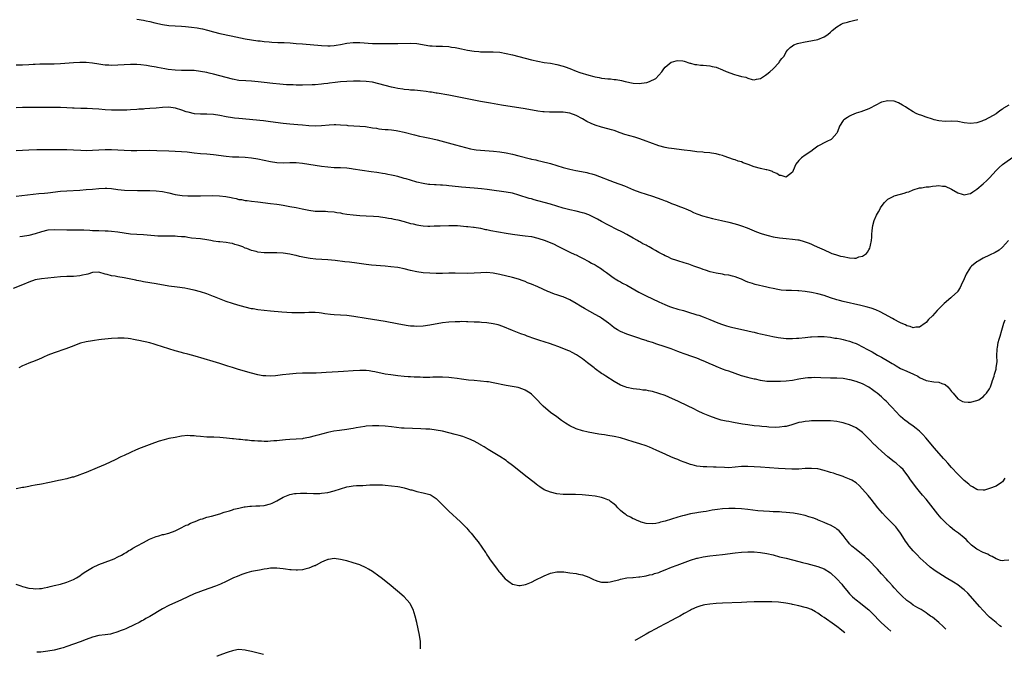
# Model space of a CAD drawing. Units: inches. Extents: x 2637000 to 2640000, y 1500000 to 1503000.
# Drawn here: x 2637242 to 2637552, y 1502266 to 1502466 of the extents above; entities that cross this region are included whole.
import ezdxf

# ---------------------------------------------------------------- set-up
doc = ezdxf.new("R2010")
doc.units = ezdxf.units.IN
doc.header["$MEASUREMENT"] = 0
doc.layers.add('LD26371500_10ft', color=141, linetype='Continuous')

msp = doc.modelspace()

# ---------------------------------------------------------------- linework, layer by layer
at = {"layer": 'LD26371500_10ft'}
for points, elevation in [([(2637279, 1502466.61), (2637281, 1502466.28), (2637281.94, 1502466.06), (2637283, 1502465.86), (2637284.58, 1502465.42), (2637287, 1502464.88), (2637289, 1502464.65), (2637293, 1502464.41), (2637294.3, 1502464.3), (2637296.11, 1502464.11), (2637297.87, 1502463.87), (2637299, 1502463.69), (2637299.58, 1502463.58), (2637301.18, 1502463.18), (2637303, 1502462.64), (2637305, 1502462.11), (2637308.59, 1502461.41), (2637313, 1502460.43), (2637315, 1502460.09), (2637317, 1502459.84), (2637317.77, 1502459.77), (2637319, 1502459.62), (2637320.53, 1502459.47), (2637321.37, 1502459.37), (2637323.28, 1502459.28), (2637325.23, 1502459.23), (2637327.16, 1502459.16), (2637329.02, 1502459.01), (2637331, 1502458.82), (2637337, 1502458.3), (2637339, 1502458.21), (2637339.76, 1502458.24), (2637341, 1502458.33), (2637341.58, 1502458.42), (2637343, 1502458.69), (2637345, 1502459.09), (2637347, 1502459.28), (2637349, 1502459.25), (2637353, 1502459.01), (2637355.03, 1502458.97), (2637357, 1502458.97), (2637361, 1502458.92), (2637365.06, 1502459.06), (2637367, 1502458.95), (2637371, 1502458.26), (2637371.79, 1502458.21), (2637373, 1502458.11), (2637373.89, 1502458.11), (2637375, 1502458.09), (2637377, 1502457.97), (2637377.84, 1502457.84), (2637379, 1502457.69), (2637379.56, 1502457.56), (2637381, 1502457.31), (2637382.9, 1502456.9), (2637385, 1502456.51), (2637386.41, 1502456.41), (2637387, 1502456.35), (2637388.37, 1502456.37), (2637389, 1502456.34), (2637390.35, 1502456.35), (2637391, 1502456.33), (2637393, 1502456.19), (2637395, 1502455.86), (2637397, 1502455.39), (2637403, 1502453.85), (2637405, 1502453.38), (2637407, 1502453.01), (2637409, 1502452.73), (2637411, 1502452.37), (2637413, 1502451.8), (2637413.6, 1502451.6), (2637415.05, 1502451.05), (2637417, 1502450.27), (2637418.15, 1502449.85), (2637421, 1502448.96), (2637422.6, 1502448.6), (2637423, 1502448.46), (2637424.26, 1502448.26), (2637425, 1502448.07), (2637426, 1502448), (2637427, 1502447.81), (2637427.81, 1502447.81), (2637429, 1502447.64), (2637429.61, 1502447.61), (2637431.32, 1502447.32), (2637432.41, 1502447), (2637435, 1502446.52), (2637437, 1502446.42), (2637437.54, 1502446.46), (2637439.27, 1502446.73), (2637440.09, 1502447), (2637442.03, 1502447.97), (2637443.07, 1502449), (2637443.94, 1502450.06), (2637444.58, 1502451), (2637445, 1502451.49), (2637446.93, 1502453.07), (2637447, 1502453.1), (2637448.45, 1502453.55), (2637449, 1502453.65), (2637450.54, 1502453.46), (2637451, 1502453.39), (2637452.8, 1502452.8), (2637453, 1502452.75), (2637454.37, 1502452.37), (2637455, 1502452.33), (2637456.15, 1502452.15), (2637457, 1502452.19), (2637458.01, 1502452.01), (2637459, 1502451.99), (2637459.76, 1502451.76), (2637461, 1502451.5), (2637463, 1502450.7), (2637464.17, 1502450.17), (2637466.78, 1502449.22), (2637467.52, 1502449), (2637468.68, 1502448.68), (2637469, 1502448.55), (2637470.33, 1502448.33), (2637471, 1502448.01), (2637472.38, 1502447.62), (2637473, 1502447.58), (2637473.76, 1502447.76), (2637475, 1502447.93), (2637476.52, 1502449), (2637477, 1502449.28), (2637477.9, 1502450.1), (2637478.96, 1502451), (2637480.83, 1502453), (2637481, 1502453.31), (2637481.73, 1502454.27), (2637482.41, 1502455), (2637483, 1502456.35), (2637483.56, 1502457), (2637484.3, 1502457.7), (2637485, 1502458.26), (2637485.46, 1502458.54), (2637486.61, 1502459), (2637487, 1502459.1), (2637489, 1502459.51), (2637489.6, 1502459.6), (2637493, 1502460.22), (2637495, 1502461.02), (2637496.19, 1502461.81), (2637497, 1502462.49), (2637497.46, 1502463), (2637499, 1502464.19), (2637500.35, 1502465), (2637501, 1502465.31), (2637502.3, 1502465.7), (2637503, 1502465.89), (2637504.18, 1502466.18), (2637505.52, 1502466.48)], 8880), ([(2637553, 1502439.62), (2637551.4, 1502438.6), (2637551, 1502438.28), (2637550.2, 1502437.8), (2637549, 1502436.86), (2637547, 1502435.68), (2637546.51, 1502435.49), (2637545.55, 1502435), (2637545, 1502434.74), (2637544.59, 1502434.59), (2637543, 1502434.07), (2637541, 1502433.81), (2637539, 1502434.05), (2637537, 1502434.41), (2637535, 1502434.52), (2637533, 1502434.48), (2637531, 1502434.66), (2637529.53, 1502435), (2637529, 1502435.15), (2637527, 1502435.85), (2637525.66, 1502436.34), (2637524.68, 1502436.68), (2637523.88, 1502437), (2637523, 1502437.49), (2637521, 1502438.7), (2637520.52, 1502439), (2637519.62, 1502439.62), (2637518.32, 1502440.32), (2637517, 1502440.8), (2637516.84, 1502440.84), (2637515, 1502440.97), (2637513, 1502440.47), (2637511, 1502439.48), (2637509.4, 1502438.6), (2637509, 1502438.42), (2637506.48, 1502437.52), (2637505, 1502437.08), (2637503.58, 1502436.42), (2637503, 1502436.12), (2637502.3, 1502435.7), (2637501.22, 1502435), (2637501, 1502434.76), (2637499.84, 1502433), (2637499.61, 1502432.39), (2637499.11, 1502431), (2637499, 1502430.82), (2637497.39, 1502429), (2637497.17, 1502428.83), (2637495.85, 1502428.15), (2637495, 1502427.77), (2637493.59, 1502427), (2637493, 1502426.64), (2637491.74, 1502425.74), (2637490.75, 1502425), (2637489, 1502423.82), (2637487.91, 1502423), (2637487, 1502422.15), (2637486.11, 1502421), (2637485.73, 1502420.27), (2637485, 1502418.52), (2637483.13, 1502417), (2637483.05, 1502416.95), (2637483, 1502416.95), (2637482.78, 1502417), (2637481.45, 1502417.45), (2637481, 1502417.5), (2637480.07, 1502418.07), (2637479, 1502418.53), (2637478.7, 1502418.7), (2637477.82, 1502419), (2637477, 1502419.25), (2637476.71, 1502419.29), (2637475, 1502419.67), (2637473, 1502420.16), (2637471.11, 1502420.89), (2637469.49, 1502421.49), (2637469, 1502421.77), (2637467.99, 1502421.99), (2637467, 1502422.41), (2637466.52, 1502422.52), (2637463.57, 1502423.57), (2637463, 1502423.73), (2637462.07, 1502423.93), (2637461, 1502424.23), (2637459.55, 1502424.45), (2637459, 1502424.56), (2637457.26, 1502424.74), (2637456.8, 1502424.8), (2637455, 1502424.95), (2637453, 1502425.18), (2637451, 1502425.48), (2637447, 1502425.91), (2637446.07, 1502426.07), (2637445, 1502426.28), (2637443, 1502426.83), (2637440.17, 1502427.83), (2637439, 1502428.3), (2637437.03, 1502429.03), (2637435.52, 1502429.52), (2637433.94, 1502429.94), (2637432.37, 1502430.37), (2637430.9, 1502430.9), (2637429, 1502431.6), (2637428.17, 1502431.83), (2637427, 1502432.18), (2637425, 1502432.67), (2637423, 1502433.3), (2637421.78, 1502433.78), (2637420.43, 1502434.43), (2637419, 1502435.24), (2637417, 1502436.28), (2637415, 1502437.04), (2637413, 1502437.4), (2637411, 1502437.42), (2637409, 1502437.35), (2637408.64, 1502437.36), (2637407, 1502437.43), (2637406.52, 1502437.48), (2637405, 1502437.71), (2637401, 1502438.44), (2637393.59, 1502439.59), (2637390.16, 1502440.16), (2637387, 1502440.75), (2637377, 1502442.69), (2637373.34, 1502443.34), (2637373, 1502443.39), (2637371.62, 1502443.62), (2637371, 1502443.7), (2637369.87, 1502443.87), (2637368.08, 1502444.08), (2637366.25, 1502444.25), (2637365, 1502444.34), (2637364.41, 1502444.41), (2637363, 1502444.54), (2637362.6, 1502444.61), (2637361, 1502444.82), (2637360.01, 1502445), (2637359, 1502445.22), (2637357, 1502445.74), (2637355, 1502446.3), (2637353, 1502446.79), (2637351.05, 1502447.05), (2637349.12, 1502447.12), (2637347.09, 1502447.09), (2637345.01, 1502447.01), (2637343, 1502446.88), (2637341.27, 1502446.73), (2637339.48, 1502446.52), (2637339, 1502446.41), (2637337.73, 1502446.27), (2637337, 1502446.13), (2637335, 1502445.99), (2637334.05, 1502445.95), (2637331, 1502445.9), (2637329, 1502445.9), (2637328.08, 1502445.92), (2637326, 1502446), (2637323.86, 1502446.14), (2637321.66, 1502446.34), (2637319, 1502446.65), (2637317.1, 1502446.9), (2637315, 1502447.11), (2637313.2, 1502447.2), (2637311, 1502447.36), (2637309, 1502447.71), (2637307, 1502448.22), (2637303, 1502449.31), (2637301.65, 1502449.65), (2637301, 1502449.82), (2637299, 1502450.2), (2637297, 1502450.42), (2637294.49, 1502450.49), (2637293, 1502450.49), (2637291, 1502450.59), (2637288.82, 1502450.82), (2637287.72, 1502451), (2637285.42, 1502451.42), (2637285, 1502451.51), (2637283, 1502451.85), (2637282, 1502452), (2637280.21, 1502452.21), (2637279, 1502452.31), (2637277, 1502452.37), (2637275, 1502452.3), (2637273, 1502452.15), (2637271, 1502452.07), (2637270.12, 1502452.12), (2637269, 1502452.17), (2637268.27, 1502452.27), (2637267, 1502452.43), (2637265, 1502452.76), (2637263, 1502453), (2637261, 1502453.02), (2637259, 1502452.9), (2637255, 1502452.57), (2637253, 1502452.48), (2637248.43, 1502452.43), (2637247, 1502452.35), (2637246.32, 1502452.32), (2637245, 1502452.24), (2637243, 1502452.18), (2637241, 1502452.18)], 8890), ([(2637241, 1502438.83), (2637243, 1502438.91), (2637247, 1502438.91), (2637253, 1502438.95), (2637255, 1502438.92), (2637257, 1502438.84), (2637258.76, 1502438.76), (2637259.29, 1502438.71), (2637261.37, 1502438.64), (2637263.39, 1502438.61), (2637265, 1502438.57), (2637267, 1502438.42), (2637269, 1502438.2), (2637271, 1502438.07), (2637273.9, 1502438.1), (2637275, 1502438.14), (2637275.85, 1502438.15), (2637277, 1502438.2), (2637279, 1502438.31), (2637279.62, 1502438.38), (2637281, 1502438.47), (2637281.48, 1502438.52), (2637283, 1502438.61), (2637285, 1502438.77), (2637287, 1502438.98), (2637289, 1502439.03), (2637291, 1502438.72), (2637293, 1502438.09), (2637294.38, 1502437.62), (2637295, 1502437.44), (2637297, 1502437), (2637299, 1502436.86), (2637301, 1502436.85), (2637303, 1502436.76), (2637305, 1502436.46), (2637307, 1502436.05), (2637309, 1502435.7), (2637309.62, 1502435.62), (2637311, 1502435.46), (2637318.73, 1502434.73), (2637321, 1502434.47), (2637325, 1502433.96), (2637327, 1502433.75), (2637329.52, 1502433.52), (2637331, 1502433.36), (2637333, 1502433.19), (2637335, 1502433.13), (2637337, 1502433.21), (2637339.4, 1502433.4), (2637341, 1502433.46), (2637341.47, 1502433.47), (2637343, 1502433.41), (2637345, 1502433.26), (2637345.23, 1502433.23), (2637349, 1502432.99), (2637350.82, 1502432.82), (2637353, 1502432.48), (2637354.3, 1502432.3), (2637355, 1502432.15), (2637355.98, 1502432.02), (2637357, 1502431.95), (2637357.93, 1502431.93), (2637359, 1502431.8), (2637360.42, 1502431.58), (2637361, 1502431.52), (2637363, 1502431.04), (2637366.2, 1502430.2), (2637367.85, 1502429.85), (2637369, 1502429.65), (2637371, 1502429.24), (2637372.01, 1502429), (2637373.33, 1502428.67), (2637379.11, 1502427.11), (2637382.25, 1502426.25), (2637383.86, 1502425.86), (2637385, 1502425.64), (2637385.56, 1502425.56), (2637387, 1502425.39), (2637391.07, 1502425.07), (2637393, 1502424.87), (2637395, 1502424.56), (2637397, 1502424.12), (2637399, 1502423.65), (2637402.72, 1502422.72), (2637403, 1502422.64), (2637404.35, 1502422.35), (2637405, 1502422.16), (2637405.97, 1502421.97), (2637409, 1502421.25), (2637413, 1502420), (2637415, 1502419.45), (2637416.98, 1502419.02), (2637418.71, 1502418.71), (2637420.38, 1502418.38), (2637421, 1502418.23), (2637421.95, 1502417.95), (2637423, 1502417.64), (2637429, 1502415.41), (2637432.18, 1502414.18), (2637435.01, 1502413.01), (2637437, 1502412.24), (2637439, 1502411.59), (2637441, 1502410.99), (2637442.49, 1502410.49), (2637443.96, 1502409.96), (2637445, 1502409.51), (2637445.38, 1502409.38), (2637447, 1502408.67), (2637448.22, 1502408.22), (2637449, 1502407.91), (2637451, 1502407.22), (2637451.54, 1502407), (2637453, 1502406.34), (2637453.88, 1502405.88), (2637455, 1502405.39), (2637455.27, 1502405.27), (2637456.75, 1502404.75), (2637459.92, 1502403.92), (2637462.69, 1502403.31), (2637465, 1502402.77), (2637467, 1502402.28), (2637468.09, 1502401.91), (2637469, 1502401.67), (2637470.78, 1502401), (2637473, 1502400.07), (2637473.74, 1502399.74), (2637475.2, 1502399.2), (2637477, 1502398.66), (2637477.42, 1502398.58), (2637479, 1502398.2), (2637481, 1502397.88), (2637483, 1502397.67), (2637485, 1502397.5), (2637486.76, 1502397.24), (2637487, 1502397.21), (2637488.75, 1502396.75), (2637490.23, 1502396.23), (2637491, 1502395.87), (2637491.61, 1502395.61), (2637492.82, 1502395), (2637495, 1502394.05), (2637497, 1502393.16), (2637497.38, 1502393), (2637498.59, 1502392.59), (2637500.15, 1502392.15), (2637501, 1502391.96), (2637503, 1502391.59), (2637504.53, 1502391.47), (2637505, 1502391.52), (2637505.88, 1502391.88), (2637507, 1502392.06), (2637508.28, 1502393), (2637508.63, 1502393.37), (2637509, 1502394.12), (2637509.35, 1502394.65), (2637509.48, 1502395), (2637509.55, 1502395.55), (2637509.87, 1502397), (2637509.94, 1502398.06), (2637509.94, 1502399), (2637510.05, 1502400.05), (2637510.13, 1502401), (2637510.26, 1502401.74), (2637510.71, 1502403.29), (2637511.44, 1502405), (2637512.04, 1502406.04), (2637512.55, 1502407), (2637512.72, 1502407.28), (2637513.53, 1502408.47), (2637513.97, 1502409), (2637515, 1502409.99), (2637516.84, 1502411), (2637516.95, 1502411.05), (2637519, 1502411.59), (2637520.13, 1502411.87), (2637521, 1502412.18), (2637521.65, 1502412.35), (2637523, 1502412.91), (2637525, 1502413.59), (2637525.63, 1502413.63), (2637527, 1502413.89), (2637527.95, 1502413.95), (2637529, 1502414.12), (2637530.21, 1502414.21), (2637531, 1502414.31), (2637532.15, 1502414.15), (2637533, 1502414.07), (2637535, 1502413.19), (2637537, 1502411.99), (2637538.4, 1502411.6), (2637539, 1502411.4), (2637540.3, 1502411.7), (2637541, 1502411.85), (2637541.68, 1502412.32), (2637543, 1502413.2), (2637545, 1502414.87), (2637546.1, 1502415.9), (2637547, 1502416.78), (2637549, 1502419.02), (2637549.99, 1502420.01), (2637551.07, 1502420.93), (2637555, 1502423.76)], 8900), ([(2637552.94, 1502397), (2637551.06, 1502394.94), (2637549.96, 1502394.04), (2637548.72, 1502393.28), (2637547, 1502392.41), (2637545, 1502391.43), (2637543.42, 1502390.58), (2637543, 1502390.3), (2637541.34, 1502389), (2637541, 1502388.64), (2637539.96, 1502387), (2637539.6, 1502386.4), (2637539, 1502384.95), (2637538.07, 1502383), (2637537.71, 1502382.29), (2637537, 1502381.11), (2637536.95, 1502381.05), (2637535, 1502379.18), (2637534.76, 1502379), (2637532.72, 1502377.28), (2637530.48, 1502375), (2637529, 1502373.36), (2637527.81, 1502372.19), (2637527, 1502371.24), (2637526.72, 1502371), (2637525, 1502369.8), (2637523.81, 1502369.81), (2637523, 1502369.61), (2637522.05, 1502370.05), (2637521, 1502370.2), (2637520.5, 1502370.5), (2637519.24, 1502371), (2637518.79, 1502371.21), (2637517, 1502372.19), (2637516.49, 1502372.49), (2637513.92, 1502373.92), (2637512.6, 1502374.6), (2637511.21, 1502375.21), (2637509.72, 1502375.72), (2637508.16, 1502376.16), (2637506.56, 1502376.56), (2637501, 1502377.87), (2637499.8, 1502378.2), (2637499, 1502378.39), (2637497.01, 1502379), (2637495, 1502379.72), (2637493, 1502380.3), (2637491, 1502380.71), (2637488.97, 1502381.03), (2637487, 1502381.23), (2637486.76, 1502381.24), (2637484.67, 1502381.33), (2637483, 1502381.34), (2637481.45, 1502381.45), (2637481, 1502381.5), (2637480.38, 1502381.62), (2637479, 1502381.9), (2637477.82, 1502382.18), (2637477, 1502382.4), (2637473.25, 1502383.25), (2637473, 1502383.32), (2637472.48, 1502383.52), (2637471, 1502383.97), (2637470.25, 1502384.25), (2637469, 1502384.87), (2637468.68, 1502385), (2637467, 1502385.62), (2637466.21, 1502385.79), (2637465, 1502386.11), (2637463.71, 1502386.29), (2637463, 1502386.43), (2637461, 1502386.76), (2637459.19, 1502387.19), (2637457.68, 1502387.68), (2637457, 1502387.96), (2637456.23, 1502388.23), (2637455, 1502388.7), (2637454.07, 1502389), (2637452.43, 1502389.57), (2637451, 1502390.02), (2637449, 1502390.6), (2637448.71, 1502390.71), (2637447, 1502391.24), (2637445.85, 1502391.85), (2637445, 1502392.18), (2637444.51, 1502392.51), (2637443, 1502393.29), (2637441.93, 1502393.93), (2637441, 1502394.42), (2637440.01, 1502395), (2637439.36, 1502395.35), (2637439, 1502395.52), (2637438.03, 1502396.03), (2637437, 1502396.61), (2637436.74, 1502396.74), (2637436.34, 1502397), (2637435, 1502397.75), (2637433, 1502398.91), (2637431.62, 1502399.62), (2637431, 1502399.96), (2637430.29, 1502400.29), (2637427, 1502401.92), (2637425, 1502403.02), (2637423.74, 1502403.74), (2637421.07, 1502405.07), (2637419.59, 1502405.59), (2637419, 1502405.78), (2637417, 1502406.27), (2637415, 1502406.69), (2637413, 1502407.18), (2637411, 1502407.78), (2637409, 1502408.41), (2637407.01, 1502408.99), (2637405.41, 1502409.41), (2637405, 1502409.54), (2637403.82, 1502409.82), (2637403, 1502410.08), (2637402.27, 1502410.27), (2637399, 1502411.33), (2637397, 1502411.88), (2637395, 1502412.25), (2637393.58, 1502412.42), (2637391.26, 1502412.74), (2637389.08, 1502413.08), (2637387.32, 1502413.32), (2637385, 1502413.52), (2637381, 1502413.78), (2637378.09, 1502414.09), (2637377, 1502414.24), (2637376.29, 1502414.29), (2637375, 1502414.44), (2637374.44, 1502414.44), (2637373, 1502414.53), (2637372.53, 1502414.53), (2637371, 1502414.62), (2637370.66, 1502414.66), (2637369, 1502414.9), (2637367, 1502415.39), (2637365, 1502415.96), (2637363.61, 1502416.39), (2637363, 1502416.56), (2637362.65, 1502416.65), (2637361, 1502417.14), (2637359.48, 1502417.48), (2637359, 1502417.61), (2637357.83, 1502417.83), (2637357, 1502417.95), (2637356.13, 1502418.13), (2637355, 1502418.27), (2637354.39, 1502418.39), (2637352.63, 1502418.63), (2637347, 1502419.49), (2637346.43, 1502419.57), (2637345, 1502419.73), (2637343, 1502419.84), (2637341, 1502419.9), (2637339, 1502420.05), (2637337, 1502420.31), (2637335, 1502420.62), (2637331, 1502421.28), (2637329, 1502421.49), (2637327, 1502421.49), (2637325, 1502421.38), (2637323, 1502421.45), (2637321, 1502421.76), (2637317, 1502422.58), (2637315, 1502422.92), (2637313, 1502423.14), (2637311, 1502423.21), (2637309, 1502423.24), (2637307, 1502423.39), (2637303, 1502424), (2637301, 1502424.2), (2637299, 1502424.32), (2637297, 1502424.5), (2637294.77, 1502424.77), (2637293, 1502424.93), (2637291.01, 1502425.01), (2637289, 1502425.07), (2637285.26, 1502425.26), (2637283, 1502425.28), (2637279, 1502425.21), (2637277.22, 1502425.22), (2637275, 1502425.28), (2637271, 1502425.57), (2637269, 1502425.58), (2637267, 1502425.44), (2637265, 1502425.28), (2637263, 1502425.24), (2637261.31, 1502425.31), (2637259, 1502425.44), (2637257, 1502425.49), (2637253, 1502425.52), (2637251.5, 1502425.5), (2637251, 1502425.52), (2637249.5, 1502425.5), (2637247.5, 1502425.5), (2637245, 1502425.46), (2637243, 1502425.35), (2637241, 1502425.17)], 8910), ([(2637241, 1502410.92), (2637246.39, 1502411.61), (2637248.2, 1502411.8), (2637249.96, 1502411.96), (2637251, 1502412.06), (2637255, 1502412.5), (2637257, 1502412.66), (2637261, 1502412.9), (2637263, 1502413.04), (2637265, 1502413.2), (2637267, 1502413.42), (2637269, 1502413.53), (2637269.48, 1502413.48), (2637271, 1502413.36), (2637273, 1502413.08), (2637275.1, 1502412.9), (2637279.21, 1502412.79), (2637283, 1502412.74), (2637285, 1502412.66), (2637287, 1502412.41), (2637289, 1502411.97), (2637291, 1502411.5), (2637293.19, 1502411.19), (2637295, 1502411.08), (2637297, 1502411.04), (2637299, 1502411.04), (2637302.85, 1502411.15), (2637304.89, 1502411.11), (2637306.89, 1502410.89), (2637308.56, 1502410.56), (2637309, 1502410.44), (2637310.2, 1502410.2), (2637311, 1502409.97), (2637311.87, 1502409.87), (2637313, 1502409.64), (2637313.59, 1502409.59), (2637315, 1502409.42), (2637317, 1502409.19), (2637321, 1502408.69), (2637323, 1502408.42), (2637323.7, 1502408.3), (2637325, 1502408.11), (2637327, 1502407.77), (2637329, 1502407.39), (2637330.97, 1502406.97), (2637333, 1502406.56), (2637335, 1502406.3), (2637336.26, 1502406.26), (2637337, 1502406.22), (2637338.22, 1502406.22), (2637339, 1502406.2), (2637341, 1502406.02), (2637341.86, 1502405.86), (2637343, 1502405.69), (2637343.57, 1502405.57), (2637345, 1502405.35), (2637347, 1502405.08), (2637349, 1502404.87), (2637351, 1502404.75), (2637353.34, 1502404.66), (2637355, 1502404.53), (2637355.51, 1502404.49), (2637357, 1502404.3), (2637358.09, 1502404.09), (2637359, 1502403.96), (2637359.76, 1502403.77), (2637361, 1502403.51), (2637363.03, 1502402.97), (2637365, 1502402.41), (2637365.76, 1502402.24), (2637367, 1502401.93), (2637368.24, 1502401.76), (2637369, 1502401.64), (2637370.41, 1502401.59), (2637371, 1502401.55), (2637372.39, 1502401.61), (2637373, 1502401.6), (2637374.32, 1502401.68), (2637377, 1502401.76), (2637378.29, 1502401.71), (2637379.71, 1502401.71), (2637382.54, 1502401.46), (2637383, 1502401.45), (2637384.76, 1502401.24), (2637385, 1502401.23), (2637387, 1502400.87), (2637388.54, 1502400.54), (2637389, 1502400.45), (2637390.2, 1502400.2), (2637395, 1502399.38), (2637397, 1502399.03), (2637399.33, 1502398.67), (2637401, 1502398.49), (2637403, 1502398.26), (2637405, 1502397.79), (2637407.34, 1502397), (2637408.54, 1502396.54), (2637409.95, 1502395.95), (2637411.3, 1502395.3), (2637415, 1502393.4), (2637416.64, 1502392.64), (2637417, 1502392.49), (2637417.99, 1502391.99), (2637419, 1502391.51), (2637421, 1502390.44), (2637421.91, 1502389.91), (2637423, 1502389.38), (2637423.65, 1502389), (2637425, 1502388.13), (2637425.65, 1502387.65), (2637426.57, 1502387), (2637427, 1502386.64), (2637428.27, 1502385.73), (2637429, 1502385.19), (2637429.32, 1502385), (2637430.34, 1502384.34), (2637431, 1502384.02), (2637431.64, 1502383.64), (2637433, 1502382.96), (2637436.78, 1502380.78), (2637439, 1502379.62), (2637441, 1502378.66), (2637443, 1502377.73), (2637444.9, 1502376.9), (2637446.34, 1502376.34), (2637447, 1502376.11), (2637449, 1502375.49), (2637450.81, 1502375), (2637453, 1502374.35), (2637454, 1502374), (2637455, 1502373.72), (2637455.55, 1502373.55), (2637457, 1502373.06), (2637459, 1502372.24), (2637460.33, 1502371.67), (2637461, 1502371.36), (2637461.88, 1502371), (2637462.71, 1502370.71), (2637464.24, 1502370.24), (2637465, 1502370.03), (2637465.83, 1502369.83), (2637471, 1502368.65), (2637472.33, 1502368.33), (2637473, 1502368.19), (2637474.05, 1502367.95), (2637475, 1502367.7), (2637477, 1502367.24), (2637478.85, 1502366.85), (2637480.54, 1502366.54), (2637483, 1502366.21), (2637484.22, 1502366.22), (2637485, 1502366.18), (2637486.32, 1502366.32), (2637487, 1502366.36), (2637489, 1502366.59), (2637490.73, 1502366.73), (2637491, 1502366.77), (2637493, 1502366.87), (2637495, 1502366.83), (2637497, 1502366.62), (2637498.38, 1502366.38), (2637499, 1502366.3), (2637500.08, 1502366.08), (2637501, 1502365.91), (2637501.73, 1502365.73), (2637503, 1502365.39), (2637503.3, 1502365.3), (2637504.04, 1502365), (2637504.75, 1502364.75), (2637505, 1502364.64), (2637507.43, 1502363.43), (2637508.17, 1502363), (2637510.03, 1502362.03), (2637511.79, 1502361), (2637513, 1502360.35), (2637515.35, 1502359), (2637516.41, 1502358.41), (2637517, 1502358.01), (2637517.65, 1502357.65), (2637519, 1502356.81), (2637521, 1502355.91), (2637523.06, 1502355.06), (2637524.39, 1502354.39), (2637525, 1502354.01), (2637527, 1502353.07), (2637529.41, 1502352.59), (2637531, 1502352.48), (2637531.95, 1502352.05), (2637533, 1502351.75), (2637533.84, 1502351), (2637534.41, 1502350.41), (2637535, 1502349.6), (2637535.5, 1502349), (2637537, 1502347.28), (2637538.47, 1502346.47), (2637539, 1502346.32), (2637540.26, 1502346.26), (2637541, 1502346.26), (2637543, 1502346.7), (2637543.55, 1502347), (2637544.45, 1502347.55), (2637545, 1502347.85), (2637545.53, 1502348.47), (2637546.03, 1502349), (2637547, 1502350.41), (2637547.25, 1502351), (2637547.67, 1502352.33), (2637547.92, 1502353), (2637548.37, 1502354.37), (2637548.56, 1502355), (2637549, 1502356.61), (2637549.09, 1502357), (2637549.31, 1502359), (2637549.3, 1502360.7), (2637549.35, 1502363), (2637549.45, 1502363.45), (2637549.7, 1502365), (2637550.03, 1502366.03), (2637550.29, 1502367), (2637550.87, 1502368.87), (2637551.5, 1502371), (2637551.89, 1502372.11)], 8920), ([(2637551.72, 1502322.28), (2637551, 1502321.18), (2637550.77, 1502321), (2637549, 1502319.83), (2637547, 1502319.06), (2637545.4, 1502318.6), (2637545, 1502318.52), (2637543.33, 1502318.67), (2637543, 1502318.72), (2637541.57, 1502319.57), (2637541, 1502319.87), (2637540.41, 1502320.41), (2637539, 1502321.61), (2637537, 1502323.6), (2637535, 1502325.71), (2637533.86, 1502327), (2637533, 1502327.95), (2637532.52, 1502328.52), (2637529.71, 1502331.71), (2637526.95, 1502335), (2637526.03, 1502336.03), (2637525, 1502337.07), (2637523.94, 1502337.94), (2637523, 1502338.66), (2637521.63, 1502339.63), (2637521, 1502340.11), (2637520.48, 1502340.48), (2637519, 1502341.75), (2637517.37, 1502343.37), (2637516.42, 1502344.42), (2637515.92, 1502345), (2637514.5, 1502346.5), (2637513.96, 1502347), (2637513, 1502347.87), (2637511.63, 1502349), (2637511, 1502349.49), (2637510.13, 1502350.13), (2637509, 1502350.92), (2637507, 1502351.97), (2637505, 1502352.71), (2637503.2, 1502353.2), (2637503, 1502353.27), (2637501.51, 1502353.51), (2637501, 1502353.61), (2637499, 1502353.72), (2637497, 1502353.76), (2637493.9, 1502353.9), (2637491.95, 1502353.95), (2637491, 1502353.91), (2637489.86, 1502353.86), (2637489, 1502353.78), (2637487, 1502353.47), (2637485, 1502353.07), (2637483, 1502352.79), (2637481.27, 1502352.73), (2637481, 1502352.7), (2637479.3, 1502352.7), (2637479, 1502352.69), (2637477, 1502352.76), (2637475, 1502353.05), (2637473.41, 1502353.41), (2637473, 1502353.47), (2637471.76, 1502353.76), (2637471, 1502353.92), (2637469, 1502354.48), (2637465, 1502355.91), (2637464.18, 1502356.18), (2637463, 1502356.64), (2637461, 1502357.43), (2637459.92, 1502357.92), (2637459, 1502358.29), (2637457.46, 1502359), (2637456.66, 1502359.34), (2637455, 1502360.02), (2637453.38, 1502360.62), (2637451.32, 1502361.32), (2637451, 1502361.44), (2637449.85, 1502361.85), (2637449, 1502362.19), (2637446.85, 1502363), (2637444.05, 1502363.95), (2637443, 1502364.28), (2637442.43, 1502364.43), (2637441, 1502364.95), (2637439.43, 1502365.42), (2637439, 1502365.59), (2637437.92, 1502365.92), (2637436.45, 1502366.45), (2637433, 1502367.62), (2637431, 1502368.43), (2637430, 1502369), (2637429, 1502369.62), (2637428.23, 1502370.23), (2637427.2, 1502371), (2637425, 1502372.58), (2637424.37, 1502373), (2637423, 1502373.82), (2637419.67, 1502375.67), (2637418.41, 1502376.41), (2637417, 1502377.28), (2637415, 1502378.43), (2637413, 1502379.31), (2637412.52, 1502379.48), (2637411, 1502379.99), (2637410.2, 1502380.2), (2637409, 1502380.68), (2637408.76, 1502380.76), (2637408.18, 1502381), (2637405, 1502382.44), (2637403, 1502383.3), (2637401.78, 1502383.78), (2637401, 1502384.12), (2637400.36, 1502384.36), (2637398.88, 1502384.88), (2637397, 1502385.38), (2637393, 1502386.36), (2637391, 1502386.76), (2637389, 1502386.93), (2637387.12, 1502386.88), (2637385, 1502386.74), (2637383, 1502386.67), (2637379, 1502386.78), (2637377, 1502386.72), (2637375, 1502386.63), (2637373, 1502386.65), (2637371, 1502386.75), (2637369, 1502386.91), (2637367, 1502387.18), (2637365, 1502387.64), (2637363, 1502388.15), (2637361, 1502388.53), (2637358.78, 1502388.78), (2637357, 1502388.92), (2637352.68, 1502389.32), (2637351, 1502389.52), (2637348.06, 1502389.94), (2637345.75, 1502390.25), (2637344.37, 1502390.37), (2637341.27, 1502390.73), (2637339, 1502390.93), (2637335.19, 1502391.19), (2637333.4, 1502391.4), (2637331.7, 1502391.7), (2637330.04, 1502392.04), (2637329, 1502392.28), (2637328.4, 1502392.4), (2637327, 1502392.73), (2637325, 1502393.06), (2637323, 1502393.17), (2637322.85, 1502393.15), (2637321, 1502393.13), (2637319, 1502393.16), (2637317, 1502393.38), (2637316.47, 1502393.53), (2637315, 1502393.87), (2637313.52, 1502394.48), (2637313, 1502394.67), (2637312.26, 1502395), (2637311, 1502395.49), (2637309.8, 1502395.8), (2637309, 1502396.1), (2637308.2, 1502396.2), (2637307, 1502396.42), (2637305, 1502396.59), (2637304.65, 1502396.65), (2637303, 1502396.85), (2637302.18, 1502397), (2637301, 1502397.24), (2637299, 1502397.56), (2637296.18, 1502397.82), (2637295, 1502397.98), (2637294.14, 1502398.14), (2637293, 1502398.23), (2637291.71, 1502398.29), (2637291, 1502398.37), (2637289.65, 1502398.35), (2637289, 1502398.38), (2637287.64, 1502398.36), (2637285.57, 1502398.43), (2637284.52, 1502398.52), (2637281, 1502398.77), (2637279, 1502398.89), (2637277, 1502399.05), (2637275, 1502399.33), (2637273, 1502399.65), (2637271, 1502399.91), (2637269.96, 1502399.96), (2637269, 1502400.02), (2637267, 1502400.04), (2637265, 1502400.11), (2637264.17, 1502400.17), (2637262.25, 1502400.25), (2637257, 1502400.29), (2637253, 1502400.39), (2637251, 1502400.25), (2637249, 1502399.78), (2637247, 1502399.18), (2637245, 1502398.65), (2637243, 1502398.25), (2637242.14, 1502398.14)], 8930), ([(2637553, 1502296.58), (2637551.57, 1502296.43), (2637551, 1502296.31), (2637550.46, 1502296.46), (2637549, 1502297.02), (2637547.74, 1502297.74), (2637547, 1502298.05), (2637546.39, 1502298.39), (2637545, 1502298.95), (2637543, 1502299.99), (2637541.67, 1502301), (2637541.31, 1502301.31), (2637541, 1502301.63), (2637540.29, 1502302.29), (2637539.59, 1502303), (2637539, 1502303.56), (2637537.18, 1502305), (2637535.9, 1502305.9), (2637534.64, 1502307), (2637533, 1502308.51), (2637531.77, 1502309.77), (2637530.75, 1502311), (2637527, 1502315.75), (2637525.93, 1502317), (2637525, 1502318.13), (2637523.66, 1502319.66), (2637522.82, 1502320.82), (2637522.15, 1502321.85), (2637521.37, 1502323), (2637520.34, 1502324.34), (2637519.8, 1502325), (2637519, 1502325.78), (2637517.63, 1502327), (2637517.28, 1502327.28), (2637517, 1502327.48), (2637515, 1502329.06), (2637513, 1502330.79), (2637511.84, 1502331.84), (2637511, 1502332.69), (2637510.83, 1502332.83), (2637509, 1502334.72), (2637508.69, 1502335), (2637507.84, 1502335.84), (2637507, 1502336.69), (2637506.57, 1502337), (2637505, 1502338.19), (2637503, 1502339.11), (2637501.55, 1502339.55), (2637501, 1502339.7), (2637499.92, 1502339.92), (2637499, 1502340.09), (2637497, 1502340.31), (2637495, 1502340.39), (2637493, 1502340.38), (2637491, 1502340.32), (2637490.24, 1502340.24), (2637489, 1502340.17), (2637487.95, 1502339.95), (2637487, 1502339.81), (2637484.53, 1502339), (2637483.36, 1502338.64), (2637483, 1502338.57), (2637482.53, 1502338.53), (2637481, 1502338.31), (2637479.7, 1502338.3), (2637477.6, 1502338.4), (2637477, 1502338.46), (2637475.43, 1502338.57), (2637474.67, 1502338.67), (2637473, 1502338.81), (2637471, 1502339.05), (2637469.32, 1502339.32), (2637467.62, 1502339.62), (2637467, 1502339.75), (2637465.92, 1502339.92), (2637465, 1502340.1), (2637464.22, 1502340.22), (2637462.59, 1502340.59), (2637461, 1502341.09), (2637459, 1502341.85), (2637457.51, 1502342.49), (2637457, 1502342.69), (2637455.4, 1502343.4), (2637453.77, 1502344.23), (2637452.2, 1502345), (2637449, 1502346.49), (2637447.3, 1502347.3), (2637445, 1502348.27), (2637443, 1502348.99), (2637441, 1502349.58), (2637439.79, 1502349.79), (2637439, 1502349.96), (2637438.04, 1502350.04), (2637437, 1502350.18), (2637435, 1502350.42), (2637433, 1502350.83), (2637432.46, 1502351), (2637431, 1502351.59), (2637429, 1502352.69), (2637426.34, 1502354.34), (2637425.42, 1502355), (2637425, 1502355.26), (2637423, 1502356.71), (2637422.66, 1502357), (2637420.59, 1502358.59), (2637420.1, 1502359), (2637419, 1502359.83), (2637417.12, 1502361.12), (2637415.82, 1502361.82), (2637415, 1502362.23), (2637414.47, 1502362.47), (2637411.58, 1502363.58), (2637409.76, 1502364.24), (2637409, 1502364.53), (2637407, 1502365.2), (2637405.6, 1502365.6), (2637405, 1502365.83), (2637404.1, 1502366.1), (2637401.62, 1502367), (2637401, 1502367.24), (2637399.7, 1502367.7), (2637397, 1502368.73), (2637393.98, 1502369.98), (2637392.49, 1502370.49), (2637391, 1502370.86), (2637389, 1502371.16), (2637387.27, 1502371.27), (2637386.68, 1502371.32), (2637385, 1502371.38), (2637383, 1502371.48), (2637382.52, 1502371.48), (2637381, 1502371.53), (2637380.49, 1502371.51), (2637379, 1502371.51), (2637377, 1502371.39), (2637375, 1502371.14), (2637371, 1502370.42), (2637369, 1502370.13), (2637367, 1502370.03), (2637366.07, 1502370.07), (2637365, 1502370.15), (2637364.24, 1502370.24), (2637362.49, 1502370.49), (2637360.8, 1502370.8), (2637357, 1502371.55), (2637355, 1502371.91), (2637353, 1502372.24), (2637351, 1502372.55), (2637347.13, 1502373.13), (2637345, 1502373.41), (2637343, 1502373.59), (2637341, 1502373.71), (2637339.8, 1502373.8), (2637338.01, 1502374.01), (2637337, 1502374.19), (2637336.25, 1502374.25), (2637335, 1502374.42), (2637333, 1502374.39), (2637331.7, 1502374.3), (2637331, 1502374.27), (2637329.75, 1502374.25), (2637329, 1502374.26), (2637327.68, 1502374.32), (2637324.53, 1502374.53), (2637321, 1502374.84), (2637319, 1502375.04), (2637317, 1502375.28), (2637315.53, 1502375.53), (2637315, 1502375.6), (2637313, 1502376.03), (2637310.66, 1502376.66), (2637309, 1502377.18), (2637307, 1502377.87), (2637303.34, 1502379.34), (2637303, 1502379.48), (2637301, 1502380.23), (2637298.93, 1502380.93), (2637297, 1502381.44), (2637296.47, 1502381.53), (2637295, 1502381.85), (2637294.02, 1502382.02), (2637291.67, 1502382.33), (2637289, 1502382.73), (2637285, 1502383.41), (2637281, 1502384.07), (2637280.25, 1502384.25), (2637279, 1502384.47), (2637278.6, 1502384.6), (2637275, 1502385.35), (2637273, 1502385.65), (2637272.19, 1502385.81), (2637271, 1502385.96), (2637269.63, 1502386.37), (2637269, 1502386.48), (2637267, 1502387.05), (2637265, 1502386.96), (2637263.53, 1502386.47), (2637263, 1502386.37), (2637261.9, 1502386.1), (2637261, 1502385.95), (2637259, 1502385.76), (2637257, 1502385.72), (2637255, 1502385.66), (2637253, 1502385.45), (2637251, 1502385.2), (2637249, 1502384.99), (2637247, 1502384.62), (2637245, 1502383.92), (2637243, 1502383.1), (2637240.08, 1502381.92)], 8940), ([(2637550.74, 1502275.56), (2637550.25, 1502275.95), (2637549, 1502276.91), (2637547, 1502278.63), (2637546.59, 1502279), (2637544.84, 1502280.84), (2637543.92, 1502281.92), (2637540.15, 1502286.15), (2637539, 1502287.21), (2637538.13, 1502287.87), (2637537, 1502288.76), (2637535.64, 1502289.64), (2637533.29, 1502291), (2637531, 1502292.48), (2637530.23, 1502293), (2637529.5, 1502293.5), (2637528.35, 1502294.35), (2637527, 1502295.48), (2637525.2, 1502297.2), (2637524.22, 1502298.22), (2637523, 1502299.53), (2637521.72, 1502301), (2637521.4, 1502301.4), (2637521, 1502301.96), (2637520.55, 1502302.55), (2637520.26, 1502303), (2637519, 1502305), (2637518.17, 1502306.17), (2637517.49, 1502307), (2637517, 1502307.53), (2637514.24, 1502310.24), (2637513.3, 1502311.3), (2637511.88, 1502313), (2637509.76, 1502315.76), (2637508.85, 1502316.85), (2637507, 1502318.91), (2637505.98, 1502319.98), (2637505, 1502320.86), (2637503.71, 1502321.71), (2637503, 1502322.04), (2637501.33, 1502322.67), (2637501, 1502322.82), (2637499.38, 1502323.38), (2637499, 1502323.49), (2637497.89, 1502323.89), (2637497, 1502324.15), (2637496.36, 1502324.36), (2637495, 1502324.75), (2637493, 1502325.21), (2637491, 1502325.39), (2637489, 1502325.32), (2637487, 1502325.19), (2637484.85, 1502325.15), (2637482.78, 1502325.22), (2637480.65, 1502325.35), (2637475, 1502325.76), (2637473, 1502325.93), (2637471, 1502326.03), (2637469, 1502325.96), (2637467, 1502325.75), (2637465, 1502325.61), (2637463.63, 1502325.63), (2637461, 1502325.77), (2637460.2, 1502325.8), (2637458.15, 1502325.85), (2637457, 1502325.84), (2637456.03, 1502325.97), (2637455, 1502326.05), (2637453.53, 1502326.47), (2637453, 1502326.6), (2637451.26, 1502327.26), (2637451, 1502327.38), (2637449.81, 1502327.81), (2637449, 1502328.16), (2637448.38, 1502328.38), (2637446.97, 1502328.97), (2637445, 1502329.83), (2637442.44, 1502331), (2637441, 1502331.65), (2637440.04, 1502332.04), (2637439, 1502332.45), (2637437, 1502333.1), (2637435, 1502333.72), (2637433, 1502334.37), (2637431, 1502334.96), (2637429, 1502335.42), (2637427, 1502335.76), (2637425.9, 1502335.9), (2637425, 1502336.05), (2637424.16, 1502336.16), (2637422.45, 1502336.45), (2637420.76, 1502336.76), (2637419, 1502337.17), (2637417, 1502337.8), (2637415, 1502338.79), (2637413.66, 1502339.66), (2637412.48, 1502340.48), (2637411, 1502341.58), (2637409.02, 1502343.02), (2637406.67, 1502345), (2637405.84, 1502345.84), (2637405, 1502346.77), (2637403.86, 1502347.86), (2637403, 1502348.71), (2637402.62, 1502349), (2637401, 1502350.02), (2637400.31, 1502350.31), (2637398.85, 1502350.85), (2637395, 1502351.44), (2637391, 1502352.33), (2637389.44, 1502352.56), (2637389, 1502352.64), (2637387, 1502352.84), (2637385, 1502353), (2637383.18, 1502353.18), (2637381, 1502353.47), (2637379.68, 1502353.68), (2637377.87, 1502353.87), (2637377, 1502353.94), (2637375, 1502354.03), (2637372.03, 1502354.03), (2637371, 1502353.98), (2637370.02, 1502354.02), (2637369, 1502353.97), (2637368.03, 1502354.03), (2637367, 1502354.03), (2637366.09, 1502354.09), (2637365, 1502354.14), (2637364.21, 1502354.21), (2637363, 1502354.3), (2637361, 1502354.5), (2637358.78, 1502354.78), (2637357, 1502355.07), (2637353.71, 1502355.71), (2637353, 1502355.86), (2637351.98, 1502356.02), (2637351, 1502356.15), (2637349, 1502356.21), (2637347, 1502356.09), (2637343.87, 1502355.87), (2637342.21, 1502355.79), (2637338.43, 1502355.56), (2637337, 1502355.45), (2637335.35, 1502355.35), (2637332.67, 1502355.33), (2637331, 1502355.33), (2637329, 1502355.23), (2637326.97, 1502355.03), (2637324.76, 1502354.76), (2637322.51, 1502354.51), (2637321, 1502354.42), (2637319.51, 1502354.49), (2637319, 1502354.48), (2637318.54, 1502354.54), (2637317, 1502354.79), (2637315, 1502355.29), (2637314.59, 1502355.41), (2637310.59, 1502356.59), (2637309, 1502357.09), (2637307.57, 1502357.57), (2637305, 1502358.4), (2637302.99, 1502359.01), (2637300.15, 1502359.85), (2637297.33, 1502360.67), (2637295, 1502361.31), (2637293.66, 1502361.66), (2637293, 1502361.84), (2637291, 1502362.37), (2637289, 1502362.95), (2637285, 1502364.28), (2637284.42, 1502364.42), (2637283, 1502364.84), (2637279.58, 1502365.58), (2637279, 1502365.72), (2637277.92, 1502365.92), (2637277, 1502366.12), (2637276.18, 1502366.18), (2637275, 1502366.3), (2637273, 1502366.31), (2637271, 1502366.2), (2637267.88, 1502365.88), (2637267, 1502365.76), (2637265.62, 1502365.62), (2637265, 1502365.54), (2637263, 1502365.2), (2637261.28, 1502364.72), (2637258.35, 1502363.65), (2637256.66, 1502363), (2637253, 1502361.75), (2637251, 1502360.95), (2637249.66, 1502360.33), (2637249, 1502360.08), (2637248.25, 1502359.75), (2637247, 1502359.24), (2637245, 1502358.46), (2637244.05, 1502358.05), (2637243, 1502357.62), (2637241.84, 1502357)], 8950), ([(2637533.2, 1502274.9), (2637533.11, 1502274.98), (2637532.39, 1502275.75), (2637531, 1502276.99), (2637529, 1502278.62), (2637528.42, 1502279), (2637527.6, 1502279.6), (2637527, 1502280.01), (2637526.44, 1502280.44), (2637525.47, 1502281), (2637524.42, 1502281.58), (2637523, 1502282.42), (2637522.22, 1502283), (2637521, 1502283.84), (2637519.36, 1502285.36), (2637519, 1502285.72), (2637518.4, 1502286.4), (2637517, 1502287.88), (2637516.48, 1502288.48), (2637515.52, 1502289.52), (2637515, 1502290.04), (2637514.55, 1502290.55), (2637513, 1502292.21), (2637511.7, 1502293.7), (2637509, 1502296.54), (2637508.5, 1502297), (2637507.75, 1502297.75), (2637506.65, 1502298.65), (2637506.15, 1502299), (2637505, 1502299.91), (2637503.66, 1502301), (2637503, 1502301.7), (2637502.43, 1502302.43), (2637501.93, 1502303), (2637501, 1502304.26), (2637499.74, 1502305.74), (2637499, 1502306.31), (2637498.63, 1502306.63), (2637497, 1502307.53), (2637496.13, 1502307.87), (2637495, 1502308.39), (2637493.44, 1502309), (2637493.13, 1502309.13), (2637493, 1502309.18), (2637491.72, 1502309.72), (2637490.22, 1502310.22), (2637489, 1502310.61), (2637487.06, 1502311.06), (2637485.33, 1502311.33), (2637483, 1502311.56), (2637481.65, 1502311.65), (2637481, 1502311.71), (2637479.74, 1502311.74), (2637479, 1502311.79), (2637477.81, 1502311.81), (2637475.93, 1502311.93), (2637474.1, 1502312.1), (2637471, 1502312.47), (2637469, 1502312.67), (2637467, 1502312.79), (2637465, 1502312.81), (2637463, 1502312.69), (2637461.5, 1502312.5), (2637459.77, 1502312.23), (2637457.89, 1502311.89), (2637457, 1502311.76), (2637455.52, 1502311.52), (2637455, 1502311.46), (2637453, 1502311.09), (2637451, 1502310.61), (2637450.45, 1502310.45), (2637449, 1502310.06), (2637445, 1502308.86), (2637443.53, 1502308.47), (2637443, 1502308.3), (2637442.13, 1502308.13), (2637441, 1502307.95), (2637439, 1502308.08), (2637437.47, 1502308.53), (2637437, 1502308.69), (2637436.24, 1502309), (2637435.41, 1502309.41), (2637435, 1502309.57), (2637434.07, 1502310.07), (2637433, 1502310.62), (2637432.76, 1502310.76), (2637432.4, 1502311), (2637431.62, 1502311.62), (2637431, 1502312.17), (2637430.11, 1502313), (2637429.59, 1502313.59), (2637429, 1502314.14), (2637427.86, 1502315), (2637427.36, 1502315.36), (2637427, 1502315.54), (2637425.94, 1502315.94), (2637425, 1502316.26), (2637423, 1502316.66), (2637421, 1502316.91), (2637418.9, 1502317.1), (2637416.82, 1502317.18), (2637415, 1502317.15), (2637413, 1502317.16), (2637411, 1502317.39), (2637409, 1502317.89), (2637407, 1502318.69), (2637405.57, 1502319.57), (2637405, 1502320), (2637404.45, 1502320.46), (2637403.85, 1502321), (2637401.27, 1502323), (2637399, 1502324.71), (2637397, 1502326.36), (2637395.5, 1502327.5), (2637395, 1502327.85), (2637393, 1502329.14), (2637389.37, 1502331.37), (2637388.15, 1502332.15), (2637387, 1502332.81), (2637386.89, 1502332.89), (2637385, 1502333.92), (2637383.33, 1502334.67), (2637383, 1502334.84), (2637381.43, 1502335.43), (2637380.27, 1502335.73), (2637379, 1502336.1), (2637377, 1502336.59), (2637375, 1502337.06), (2637373, 1502337.46), (2637371, 1502337.7), (2637369.76, 1502337.76), (2637368.21, 1502337.79), (2637363, 1502338.01), (2637362.09, 1502338.09), (2637359, 1502338.45), (2637357, 1502338.65), (2637355, 1502338.79), (2637353, 1502338.83), (2637351, 1502338.66), (2637350.58, 1502338.58), (2637347.89, 1502338.11), (2637347, 1502337.9), (2637346.2, 1502337.8), (2637345, 1502337.59), (2637342.69, 1502337.31), (2637340.92, 1502337.08), (2637339, 1502336.7), (2637335.85, 1502335.85), (2637335, 1502335.6), (2637333, 1502335.1), (2637331.24, 1502334.76), (2637331, 1502334.73), (2637329, 1502334.56), (2637327, 1502334.47), (2637325.63, 1502334.37), (2637323.8, 1502334.2), (2637323, 1502334.1), (2637321.97, 1502334.03), (2637321, 1502333.91), (2637320.1, 1502333.9), (2637319, 1502333.85), (2637318.09, 1502333.91), (2637317, 1502333.94), (2637315.93, 1502334.07), (2637315, 1502334.11), (2637313.7, 1502334.3), (2637313, 1502334.31), (2637311.51, 1502334.5), (2637311, 1502334.49), (2637309.36, 1502334.64), (2637309, 1502334.65), (2637307.15, 1502334.85), (2637305, 1502335.1), (2637303.19, 1502335.19), (2637301, 1502335.21), (2637299, 1502335.39), (2637297.56, 1502335.56), (2637297, 1502335.67), (2637295.67, 1502335.67), (2637295, 1502335.72), (2637293, 1502335.48), (2637291, 1502335.15), (2637289, 1502334.77), (2637287.58, 1502334.42), (2637286.02, 1502333.98), (2637284.54, 1502333.46), (2637282.82, 1502332.82), (2637279.53, 1502331.53), (2637278.34, 1502331), (2637277.43, 1502330.57), (2637277, 1502330.41), (2637275, 1502329.48), (2637273.92, 1502329), (2637272.12, 1502328.12), (2637269, 1502326.67), (2637266.46, 1502325.54), (2637263, 1502324.12), (2637261.6, 1502323.6), (2637261, 1502323.36), (2637259, 1502322.69), (2637258.6, 1502322.6), (2637257, 1502322.17), (2637255, 1502321.75), (2637254.37, 1502321.63), (2637253, 1502321.31), (2637251.55, 1502321), (2637251, 1502320.86), (2637249, 1502320.44), (2637247, 1502320.11), (2637245.89, 1502319.89), (2637245, 1502319.76), (2637243.43, 1502319.43), (2637243, 1502319.37), (2637241, 1502319)], 8960), ([(2637240.88, 1502289), (2637242.45, 1502288.45), (2637243, 1502288.23), (2637245, 1502287.72), (2637246.39, 1502287.61), (2637247, 1502287.52), (2637248.33, 1502287.67), (2637249, 1502287.68), (2637249.81, 1502287.81), (2637251, 1502288.07), (2637251.73, 1502288.27), (2637253, 1502288.54), (2637255, 1502289.03), (2637257, 1502289.64), (2637259, 1502290.46), (2637259.95, 1502291), (2637261, 1502291.64), (2637261.79, 1502292.21), (2637262.96, 1502293), (2637265, 1502294.23), (2637267, 1502295.18), (2637269, 1502295.94), (2637271, 1502296.67), (2637271.83, 1502297), (2637273, 1502297.56), (2637274.17, 1502298.17), (2637275, 1502298.62), (2637275.65, 1502299), (2637276.43, 1502299.57), (2637277, 1502299.85), (2637277.67, 1502300.33), (2637279.02, 1502301.02), (2637281, 1502302.11), (2637282.89, 1502303.11), (2637285, 1502304.01), (2637285.82, 1502304.18), (2637287, 1502304.57), (2637287.4, 1502304.6), (2637289.04, 1502305), (2637291, 1502305.73), (2637292.46, 1502306.46), (2637294.45, 1502307.55), (2637295, 1502307.7), (2637295.79, 1502308.21), (2637297, 1502308.6), (2637297.25, 1502308.75), (2637299, 1502309.42), (2637299.58, 1502309.58), (2637301, 1502310.07), (2637302.41, 1502310.41), (2637305, 1502311.09), (2637306.41, 1502311.59), (2637308.1, 1502312.1), (2637309, 1502312.4), (2637309.46, 1502312.54), (2637311, 1502312.95), (2637312.69, 1502313.31), (2637313, 1502313.36), (2637314.48, 1502313.52), (2637315, 1502313.56), (2637316.4, 1502313.6), (2637317, 1502313.6), (2637317.63, 1502313.63), (2637319, 1502313.72), (2637321, 1502314.23), (2637321.54, 1502314.46), (2637323, 1502315.19), (2637325, 1502316.36), (2637327, 1502317.22), (2637328.51, 1502317.49), (2637329, 1502317.55), (2637330.4, 1502317.6), (2637332.43, 1502317.57), (2637334.5, 1502317.5), (2637336.46, 1502317.54), (2637337, 1502317.58), (2637339, 1502317.86), (2637341, 1502318.36), (2637343, 1502319.01), (2637345, 1502319.6), (2637345.69, 1502319.69), (2637347, 1502319.89), (2637347.98, 1502319.98), (2637349, 1502320.04), (2637349.94, 1502320.06), (2637351, 1502320.14), (2637352.21, 1502320.21), (2637353, 1502320.2), (2637354.24, 1502320.24), (2637356.19, 1502320.19), (2637357, 1502320.14), (2637359, 1502319.96), (2637361, 1502319.7), (2637361.59, 1502319.59), (2637363, 1502319.29), (2637364.04, 1502319), (2637365, 1502318.7), (2637365.38, 1502318.62), (2637367, 1502318.17), (2637369, 1502317.76), (2637371, 1502317.21), (2637371.43, 1502317), (2637373, 1502315.94), (2637374, 1502315), (2637377, 1502311.95), (2637380.64, 1502308.64), (2637381, 1502308.3), (2637382.3, 1502307), (2637382.63, 1502306.63), (2637383, 1502306.21), (2637383.54, 1502305.54), (2637384.03, 1502305), (2637385.61, 1502303), (2637386.28, 1502302.28), (2637387.35, 1502300.65), (2637388.5, 1502299), (2637388.72, 1502298.72), (2637389, 1502298.26), (2637389.52, 1502297.52), (2637389.85, 1502297), (2637391.23, 1502295), (2637392, 1502293.99), (2637392.72, 1502293), (2637393, 1502292.65), (2637394.72, 1502290.72), (2637395, 1502290.44), (2637395.83, 1502289.83), (2637397, 1502289), (2637399, 1502288.57), (2637399.39, 1502288.61), (2637401.12, 1502288.88), (2637401.45, 1502289), (2637403, 1502289.63), (2637404.38, 1502290.38), (2637406.55, 1502291.45), (2637407, 1502291.65), (2637409, 1502292.42), (2637411, 1502292.9), (2637413.13, 1502292.87), (2637415, 1502292.61), (2637417, 1502292.36), (2637417.81, 1502292.19), (2637419, 1502291.96), (2637421, 1502291.19), (2637421.43, 1502291), (2637422.46, 1502290.46), (2637423, 1502290.22), (2637423.9, 1502289.9), (2637425, 1502289.65), (2637425.61, 1502289.61), (2637427, 1502289.64), (2637427.77, 1502289.77), (2637429, 1502290.04), (2637430.4, 1502290.4), (2637431, 1502290.57), (2637433, 1502290.96), (2637434.86, 1502291.14), (2637435, 1502291.14), (2637436.7, 1502291.3), (2637437, 1502291.29), (2637438.43, 1502291.57), (2637439, 1502291.6), (2637440.07, 1502291.93), (2637441, 1502292.07), (2637441.67, 1502292.33), (2637443, 1502292.71), (2637443.68, 1502293), (2637445, 1502293.5), (2637447, 1502294.31), (2637448.81, 1502295), (2637450.42, 1502295.58), (2637453, 1502296.52), (2637455, 1502297.13), (2637455.18, 1502297.18), (2637457, 1502297.58), (2637459, 1502297.88), (2637463, 1502298.35), (2637467, 1502298.89), (2637469, 1502299.1), (2637471, 1502299.17), (2637473, 1502299.13), (2637475, 1502299.01), (2637477, 1502298.7), (2637479, 1502298.2), (2637481, 1502297.65), (2637483, 1502297.14), (2637487, 1502296.17), (2637488.13, 1502295.87), (2637489.52, 1502295.52), (2637493, 1502294.57), (2637495, 1502293.85), (2637497, 1502292.61), (2637499, 1502290.7), (2637500.49, 1502289), (2637501, 1502288.36), (2637502.14, 1502287), (2637502.51, 1502286.51), (2637503, 1502285.95), (2637503.92, 1502285), (2637504.49, 1502284.49), (2637505, 1502284.04), (2637506.37, 1502283), (2637507, 1502282.56), (2637509, 1502280.95), (2637509.99, 1502279.99), (2637512.95, 1502277), (2637515.05, 1502275.05), (2637515.94, 1502274.26)], 8970), ([(2637368.16, 1502268.73), (2637368.08, 1502271), (2637367.78, 1502273), (2637367.42, 1502275), (2637367, 1502277), (2637366.48, 1502279), (2637365.8, 1502281), (2637364.86, 1502282.86), (2637364.77, 1502283), (2637363.02, 1502285), (2637360.86, 1502286.86), (2637358.24, 1502289), (2637355.7, 1502291), (2637355, 1502291.53), (2637353, 1502293), (2637351.75, 1502293.75), (2637351, 1502294.17), (2637349.06, 1502295.06), (2637347, 1502295.76), (2637345, 1502296.33), (2637344.45, 1502296.45), (2637343, 1502296.81), (2637341, 1502297.03), (2637339.22, 1502296.78), (2637339, 1502296.74), (2637337.75, 1502296.25), (2637337, 1502295.9), (2637335.36, 1502295), (2637335, 1502294.82), (2637334.73, 1502294.73), (2637333, 1502294), (2637331.74, 1502293.74), (2637331, 1502293.52), (2637329.43, 1502293.43), (2637329, 1502293.37), (2637327.48, 1502293.48), (2637327, 1502293.5), (2637325.68, 1502293.68), (2637325, 1502293.81), (2637323.92, 1502293.92), (2637323, 1502294.08), (2637321, 1502294.02), (2637319.87, 1502293.87), (2637319, 1502293.71), (2637317.46, 1502293.46), (2637315, 1502292.95), (2637313.48, 1502292.52), (2637311.98, 1502292.02), (2637310.53, 1502291.47), (2637309.38, 1502291), (2637308.69, 1502290.69), (2637307, 1502289.87), (2637305.24, 1502289), (2637303.66, 1502288.34), (2637299.8, 1502287), (2637299, 1502286.75), (2637297, 1502286), (2637295, 1502285.05), (2637293, 1502284.05), (2637289, 1502282.32), (2637287, 1502281.23), (2637283, 1502278.83), (2637281.8, 1502278.2), (2637281, 1502277.72), (2637280.52, 1502277.48), (2637279.66, 1502277), (2637278.35, 1502276.35), (2637275.47, 1502275), (2637275, 1502274.79), (2637273.7, 1502274.3), (2637273, 1502273.99), (2637271, 1502273.37), (2637270.69, 1502273.31), (2637268.95, 1502273.05), (2637267, 1502272.84), (2637265, 1502272.38), (2637263, 1502271.65), (2637261.11, 1502270.89), (2637257, 1502269.41), (2637255.82, 1502269), (2637255, 1502268.75), (2637253, 1502268.27), (2637251, 1502267.91), (2637250.28, 1502267.82), (2637248.82, 1502267.68), (2637247.89, 1502267.62), (2637247.52, 1502267.62)], 8980), ([(2637501.44, 1502273.71), (2637500.58, 1502274.45), (2637499.93, 1502275), (2637499.41, 1502275.41), (2637499, 1502275.71), (2637498.27, 1502276.27), (2637495, 1502278.51), (2637494.23, 1502279), (2637493, 1502279.91), (2637492.31, 1502280.31), (2637491.02, 1502281.02), (2637489.56, 1502281.56), (2637489, 1502281.72), (2637487, 1502282.22), (2637485, 1502282.65), (2637484.69, 1502282.69), (2637482.96, 1502283.04), (2637480.64, 1502283.36), (2637478.51, 1502283.49), (2637477, 1502283.5), (2637475, 1502283.48), (2637473, 1502283.43), (2637470.65, 1502283.35), (2637469, 1502283.26), (2637462.99, 1502283.01), (2637461, 1502282.9), (2637459, 1502282.71), (2637457.52, 1502282.48), (2637457, 1502282.36), (2637455.95, 1502282.05), (2637455, 1502281.73), (2637453.3, 1502281), (2637453, 1502280.85), (2637451, 1502279.75), (2637449.58, 1502279), (2637449, 1502278.67), (2637448.33, 1502278.33), (2637447, 1502277.61), (2637446.62, 1502277.38), (2637445.83, 1502277), (2637445, 1502276.57), (2637443, 1502275.49), (2637442.04, 1502275), (2637440.07, 1502273.92), (2637439, 1502273.33), (2637435.9, 1502271.47), (2637435.53, 1502271.25)], 8980), ([(2637318.74, 1502266.88), (2637317.51, 1502267.19), (2637315, 1502267.85), (2637313.39, 1502268.2), (2637313, 1502268.29), (2637311, 1502268.45), (2637310.35, 1502268.35), (2637309, 1502268.1), (2637307.65, 1502267.65), (2637307, 1502267.38), (2637305.06, 1502266.65), (2637304.17, 1502266.37), (2637304.05, 1502266.33)], 8990)]:
    msp.add_lwpolyline(points, dxfattribs=dict(at, elevation=elevation))

doc.saveas('drawing.dxf')
